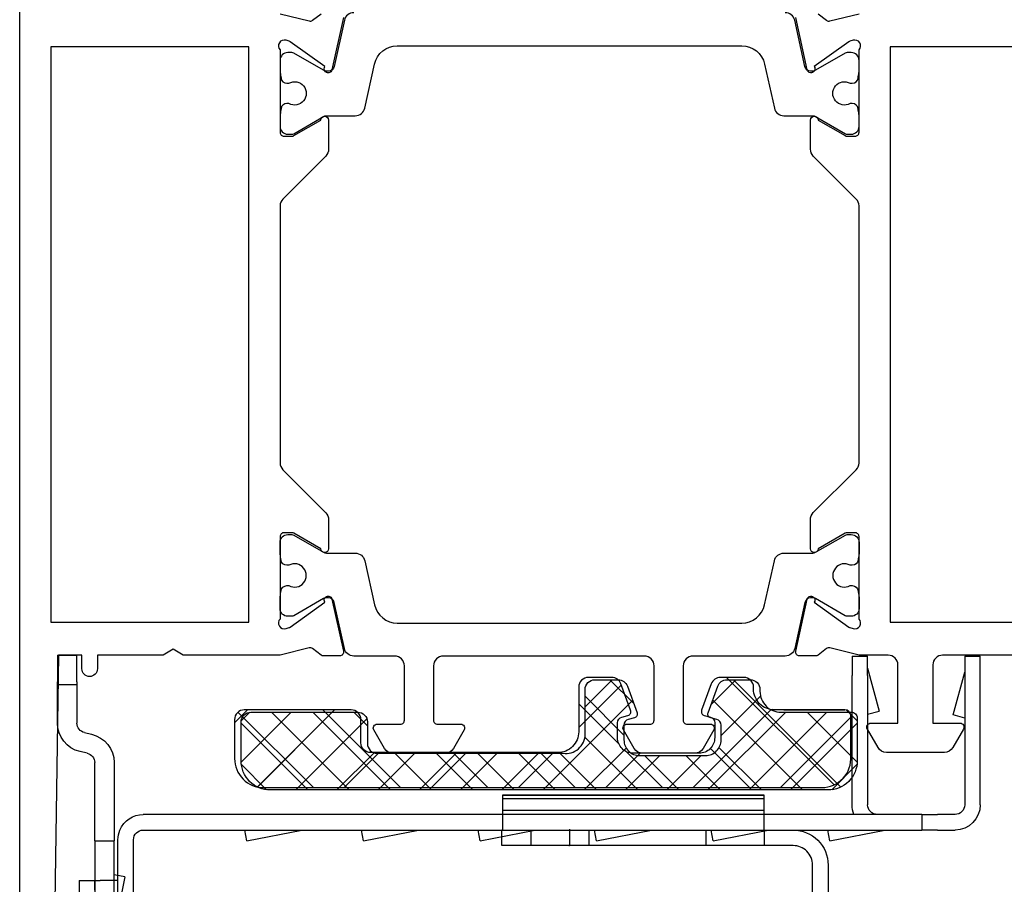
# Model space of a CAD drawing. Units: millimetres. Extents: x 0 to 1050, y 0 to 1485.
# Drawn here: x 462 to 512, y 1001 to 1045 of the extents above; entities that cross this region are included whole.
import ezdxf

# ---------------------------------------------------------------- set-up
doc = ezdxf.new("R2010")
doc.units = ezdxf.units.MM
for name, color, linetype in [('RI-ACCESS', 3, 'Continuous'), ('RI-GASKET', 7, 'Continuous'), ('RI-PROFILE', 7, 'Continuous')]:
    doc.layers.add(name, color=color, linetype=linetype)

# ---------------------------------------------------------------- blocks, each defined once
blk = doc.blocks.new('RYN-4089160', base_point=(63.5, -27.2))
at = {"color": 40, "linetype": 'Continuous'}
for points in [[(63.5, 42.35), (63.5, -26.65, 0.414214)], [(76.9, -22.15), (78.39638, -21.777489, -0.244146), (78.577657, -21.810891), (79.00805, -22.147151, 0.167343)], [(80.160731, -21.946261), (79.566747, -19.266971, 1.238134), (79.211327, -19.430045), (77.424896, -20.704294, -0.080897), (77.36723, -20.732732), (77.207118, -20.781683, -0.767327), (76.9, -20.290192), (76.9, -16.05, -0.414214), (77.1, -15.85), (77.516307, -15.85, -0.131652), (77.616307, -15.876795), (79, -16.675671, 1), (79.4, -16.675671), (79.4, -15.175671, 0.198912), (79.253553, -14.822117), (77.046447, -12.61501, -0.198912), (76.9, -12.261457), (76.9, 0.961457, -0.198912), (77.046447, 1.31501), (79.253553, 3.522117, 0.198912), (79.4, 3.875671), (79.4, 5.375671, 1), (79, 5.375671), (77.616307, 4.576795, -0.131652), (77.516307, 4.55), (77.1, 4.55, -0.198912), (76.958579, 4.608579, -0.198912), (76.9, 4.75), (76.9, 8.990192, -0.767327), (77.207118, 9.481683), (77.36723, 9.432732, -0.080897), (77.424896, 9.404294), (79.211327, 8.130045, 1.238134), (79.566747, 7.966971), (80.160731, 10.646261, 0.479656), (79.965472, 10.889549), (79.131182, 10.889549, 0.167343), (79.00805, 10.847151), (78.577657, 10.510891, -0.244146), (78.39638, 10.477489), (76.9, 10.85), (71.919615, 10.85), (71.4, 10.55), (70.880385, 10.85), (67.5, 10.85), (67.5, 11.55, 1), (66.7, 11.55), (66.7, 10.85), (65.5, 10.85), (65.15, 33.95)], [(118.4, 10.85), (111, 10.85, -0.414214), (110.5, 11.35), (110.5, 14.34995), (111.9, 14.34995, 0.57735), (112.073205, 14.64995), (111.524722, 15.59995, 0.267949), (111.09171, 15.84995), (108.10829, 15.84995, 0.267949), (107.675278, 15.59995), (107.126795, 14.64995, 0.57735), (107.3, 14.34995), (108.7, 14.34995), (108.7, 11.35, -0.414214), (108.2, 10.85), (106.7, 10.85), (105.20362, 10.477489, -0.244146), (105.022343, 10.510891), (104.59195, 10.847151, 0.167343), (104.468818, 10.889549), (103.634528, 10.889549, 0.479656), (103.439269, 10.646261), (104.033253, 7.966971, 1.238134), (104.388673, 8.130045), (106.175104, 9.404294, -0.080897), (106.23277, 9.432732), (106.392882, 9.481683, -0.767327), (106.7, 8.990192), (106.7, 4.75, -0.414214), (106.5, 4.55), (106.083693, 4.55, -0.131652), (105.983693, 4.576795), (104.6, 5.375671, 0.999848), (104.2, 5.375612), (104.200001, 3.880344, 0.203875), (104.346357, 3.517254), (106.553603, 1.310008, -0.192213), (106.7, 0.969086), (106.7, -12.261457, -0.198912), (106.553553, -12.61501), (104.346447, -14.822117, 0.198912), (104.2, -15.175671), (104.2, -16.675612, 0.999848), (104.6, -16.675671), (105.983693, -15.876795, -0.131652), (106.083693, -15.85), (106.5, -15.85, -0.414214), (106.7, -16.05), (106.7, -20.290192, -0.767327), (106.392882, -20.781683), (106.23277, -20.732732, -0.080897), (106.175104, -20.704294), (104.388673, -19.430045, 1.238134), (104.033253, -19.266971), (103.439269, -21.946261, 0.479656)], [(104.59195, -22.147151), (105.022343, -21.810891, -0.244146), (105.20362, -21.777489), (106.7, -22.15)]]:
    blk.add_lwpolyline(points, format="xyb", dxfattribs=at)
at = {"color": 4, "linetype": 'Continuous'}
blk.add_lwpolyline([(95.95, 14.4, -0.414214), (96.15, 14.2), (96.15, 11.4, -0.414214), (95.65, 10.9), (85.3, 10.9, -0.414214), (84.8, 11.4), (84.8, 14.2, -0.414214), (85, 14.4), (86.2, 14.4, 0.57735), (86.373205, 14.7), (85.824722, 15.65, 0.267949), (85.39171, 15.9), (82.70829, 15.9, 0.267949), (82.275278, 15.65), (81.726795, 14.7, 0.57735), (81.9, 14.4), (83.1, 14.4, -0.414214), (83.3, 14.2), (83.3, 11.4, -0.414214), (82.8, 10.9), (80.7, 10.9, 0.351665), (80.211852, 10.50822), (79.685737, 8.135068, -0.351665), (79.392848, 7.9), (79.292848, 7.9, -0.131652), (79.142848, 7.940192), (77.613425, 8.823205, 0.131652), (77.513425, 8.85), (77.3, 8.85, 0.414214), (76.9, 8.45), (76.9, 7.868034, 0.044632), (76.903175, 7.832541, -0.012287), (76.949106, 7.536328, 0.37684), (77.246603, 7.275), (77.359526, 7.275, -1.69614), (77.359526, 6.225), (77.246603, 6.225, 0.37684), (76.949106, 5.963672, -0.012287), (76.903175, 5.667459, 0.044632), (76.9, 5.631966), (76.9, 5.05, 0.414214), (77.3, 4.65), (77.50641, 4.65, 0.131652), (77.60641, 4.676795), (79.135833, 5.559808, -0.131652), (79.285833, 5.6), (80.770992, 5.6, 0.351665), (81.25914, 5.99178), (81.761932, 8.259728, -0.351665), (82.933487, 9.2), (100.666513, 9.2, -0.351665), (101.838068, 8.259728), (102.34086, 5.99178, 0.351665), (102.829008, 5.6), (104.314167, 5.6, -0.131652), (104.464167, 5.559808), (105.99359, 4.676795, 0.131652), (106.09359, 4.65), (106.3, 4.65, 0.414214), (106.7, 5.05), (106.7, 5.631966, 0.044632), (106.696825, 5.667459, -0.012287), (106.650894, 5.963672, 0.37684), (106.353397, 6.225), (106.240474, 6.225, -1.69614), (106.240474, 7.275), (106.353397, 7.275, 0.37684), (106.650894, 7.536328, -0.012287), (106.696825, 7.832541, 0.044632), (106.7, 7.868034), (106.7, 8.45, 0.414214), (106.3, 8.85), (106.086575, 8.85, 0.131652), (105.986575, 8.823205), (104.457152, 7.940192, -0.131652), (104.307152, 7.9), (104.207152, 7.9, -0.351665), (103.914263, 8.135068), (103.388148, 10.50822, 0.351665), (102.9, 10.9), (98.15, 10.9, -0.414214), (97.65, 11.4), (97.65, 14.2, -0.414214), (97.85, 14.4), (99.05, 14.4, 0.57735), (99.223205, 14.7), (98.674722, 15.65, 0.267949), (98.24171, 15.9), (95.55829, 15.9, 0.267949), (95.125278, 15.65), (94.576795, 14.7, 0.57735), (94.75, 14.4), (95.95, 14.4)], format="xyb", close=True, dxfattribs=at)
at = {"color": 40, "linetype": 'Continuous'}
for points in [[(75.3, 9.15), (75.3, -20.45), (65.1, -20.45), (65.1, 9.15), (75.3, 9.15)], [(108.3, 9.15), (116.9, 9.15), (116.9, -20.45), (108.3, -20.45), (108.3, 9.15)]]:
    blk.add_lwpolyline(points, close=True, dxfattribs=at)
at = {"color": 4, "linetype": 'Continuous'}
blk.add_lwpolyline([(80.7, -22.2, -0.351665), (80.211852, -21.80822), (79.685737, -19.435068, 0.351665), (79.392848, -19.2), (79.292848, -19.2, 0.131652), (79.142848, -19.240192), (77.613425, -20.123205, -0.131652), (77.513425, -20.15), (77.3, -20.15, -0.414214), (76.9, -19.75), (76.9, -19.168034, -0.044632), (76.903175, -19.132541, 0.012287), (76.949106, -18.836328, -0.37684), (77.246603, -18.575), (77.359526, -18.575, 1.69614), (77.359526, -17.525), (77.246603, -17.525, -0.37684), (76.949106, -17.263672, 0.012287), (76.903175, -16.967459, -0.044632), (76.9, -16.931966), (76.9, -16.35, -0.414214), (77.3, -15.95), (77.50641, -15.95, -0.131652), (77.60641, -15.976795), (79.135833, -16.859808, 0.131652), (79.285833, -16.9), (80.770992, -16.9, -0.351665), (81.25914, -17.29178), (81.761932, -19.559728, 0.351665), (82.933487, -20.5), (100.666513, -20.5, 0.351665), (101.838068, -19.559728), (102.34086, -17.29178, -0.351665), (102.829008, -16.9), (104.314167, -16.9, 0.131652), (104.464167, -16.859808), (105.99359, -15.976795, -0.131652), (106.09359, -15.95), (106.3, -15.95, -0.414214), (106.7, -16.35), (106.7, -16.931966, -0.044632), (106.696825, -16.967459, 0.012287), (106.650894, -17.263672, -0.37684), (106.353397, -17.525), (106.240474, -17.525, 1.69614), (106.240474, -18.575), (106.353397, -18.575, -0.37684), (106.650894, -18.836328, 0.012287), (106.696825, -19.132541, -0.044632), (106.7, -19.168034), (106.7, -19.75, -0.414214), (106.3, -20.15), (106.086575, -20.15, -0.131652), (105.986575, -20.123205), (104.457152, -19.240192, 0.131652), (104.307152, -19.2), (104.207152, -19.2, 0.351665), (103.914263, -19.435068), (103.388148, -21.80822, -0.351665), (102.9, -22.2)], format="xyb", dxfattribs=at)
blk = doc.blocks.new('*U5')
at = {"color": 1, "linetype": 'Continuous'}
for p, q in [((63.681603, 12.32), (60.24, 8.878397)), ((61.547936, 12.307653), (60.252347, 11.012064)), ((61.082845, 12.168387), (64.931232, 8.32)), ((65.802924, 12.32), (61.802924, 8.32)), ((63.052553, 12.32), (66.713416, 8.659136)), ((67.924244, 12.32), (63.924244, 8.32)), ((65.173873, 12.32), (67.085391, 10.408482)), ((67.295193, 12.32), (69.182206, 10.432987)), ((70.045564, 12.32), (68.158551, 10.432987)), ((69.416514, 12.32), (71.303527, 10.432987)), ((72.166885, 12.32), (70.279872, 10.432987)), ((71.537834, 12.32), (73.424847, 10.432987)), ((74.288205, 12.32), (72.401192, 10.432987)), ((73.659154, 12.32), (75.546167, 10.432987)), ((76.409525, 12.32), (74.522512, 10.432987)), ((75.780475, 12.32), (80.387972, 7.712502)), ((78.530846, 12.32), (76.643833, 10.432987)), ((77.901795, 12.32), (80.060725, 10.16107)), ((80.652166, 12.32), (77.932907, 9.600741)), ((80.023115, 12.32), (81.795844, 10.547271)), ((82.773486, 12.32), (81.000758, 10.547271)), ((82.144436, 12.32), (83.917164, 10.547271)), ((84.894807, 12.32), (83.122078, 10.547271)), ((84.265756, 12.32), (88.268485, 8.317271)), ((89.137447, 12.32), (84.510055, 7.692608)), ((87.016127, 12.32), (84.840105, 10.143978)), ((91.107155, 12.168387), (85.586039, 6.647271)), ((86.387076, 12.32), (90.389805, 8.317271)), ((88.508397, 12.32), (91.95, 8.878397)), ((90.642064, 12.307653), (91.937653, 11.012064)), ((60.241558, 10.888354), (62.809912, 8.32)), ((91.948442, 10.888354), (89.377359, 8.317271)), ((79.945393, 9.491907), (77.945393, 7.491907)), ((84.945393, 9.519043), (86.974189, 7.490247)), ((60.242965, 8.765626), (60.685626, 8.322965)), ((66.74, 9.014436), (66.045564, 8.32)), ((91.95, 8.768592), (91.49868, 8.317271)), ((77.945393, 8.033761), (79.331883, 6.647271)), ((80.445577, 7.870771), (79.222078, 6.647271)), ((84.429681, 7.913435), (85.695844, 6.647271))]:
    blk.add_line(p, q, dxfattribs=at)
blk = doc.blocks.new('RYN-0849042', base_point=(60.24, 6.647271))
at = {"color": 1, "linetype": 'Continuous'}
blk.add_lwpolyline([(88.019454, 8.317271), (91.65, 8.317271, 0.414214), (91.95, 8.617271), (91.95, 10.82, 0.414214), (90.45, 12.32), (61.74, 12.32, 0.414214), (60.24, 10.82), (60.24, 8.82, 0.414214), (60.74, 8.32), (66.24, 8.32, 0.414214), (66.74, 8.82), (66.74, 9.932987, -0.414214), (67.24, 10.432987), (76.802764, 10.432987, -0.456781), (77.945393, 9.443211), (77.945393, 7.147271, 0.414214), (78.445393, 6.647271), (79.650156, 6.647271, 0.315299), (80.120002, 6.976261), (80.617153, 8.342172, 0.440011), (80.480979, 8.603762), (80.167748, 8.687692, -0.339475), (79.945393, 8.977491), (79.945393, 9.747271, -0.414214), (80.745393, 10.547271), (84.145393, 10.547271, -0.414214), (84.945393, 9.747271), (84.945393, 8.977469, -0.339454), (84.723039, 8.687692), (84.409808, 8.603762, 0.440011), (84.273633, 8.342172), (84.770784, 6.976261, 0.315299), (85.24063, 6.647271), (86.445393, 6.647271, 0.414214), (86.945393, 7.147271), (86.945393, 7.243211, -0.414214), (88.019454, 8.317271)], format="xyb", close=True, dxfattribs=at)
at = {"color": 7}
blk.add_blockref('*U5', (0, 0), dxfattribs=at)
blk = doc.blocks.new('Clips small 13mm')
at = {"layer": 'RI-ACCESS'}
for p, q in [((-12, 0), (-12, 0.8)), ((-9, 0.8), (-9, 0)), ((-3, 0), (-3, 0.8)), ((0, 0), (0, 0.8)), ((0, -0.804), (-13.458, -0.804)), ((0, -1), (-13.458, -1)), ((0, -1.784), (-13.458, -1.784))]:
    blk.add_line(p, q, dxfattribs=at)
at = {"layer": 'RI-ACCESS', "ltscale": 3.145949}
blk.add_line((-10, 0.785), (-10, -0.042), dxfattribs=at)
at = {"layer": 'RI-ACCESS', "ltscale": 10.745755}
blk.add_line((0, -1.604), (-13.458, -1.604), dxfattribs=at)
at = {"layer": 'RI-ACCESS'}
blk.add_lwpolyline([(-9, 0), (-3, 0), (0, 0), (1.5, 0, 0.414214), (3.3, 1.8), (3.3, 5.7, 0.061163), (3.247, 6.135), (2.284, 9.996, -0.061163), (2.254, 10.238), (2.254, 14.017), (1.454, 14.017), (1.454, 10.238, 0.061163), (1.508, 9.803), (2.47, 5.942, -0.061163), (2.5, 5.7), (2.5, 1.8, -0.414214), (1.5, 0.8), (0, 0.8), (-3, 0.8), (-9, 0.8), (-12, 0.8), (-13.5, 0.8), (-13.5, 0), (-12, 0)], format="xyb", close=True, dxfattribs=at)
blk.add_lwpolyline([(0, 0), (0, -0.804), (0, -1), (0, -1.784), (0, -1.8), (-13.458, -1.8), (-13.458, -1.784), (-13.458, -1), (-13.458, -0.804), (-13.458, -0.042)], dxfattribs=at)
at = {"layer": 'RI-ACCESS', "ltscale": 0.786211}
blk.add_open_spline([(-10.042, 0.8), (-10.04, 0.8), (-10.039, 0.8), (-10.012, 0.799), (-10, 0.794), (-10, 0.785)], degree=3, knots=[0.05579194, 0.05579194, 0.05579194, 0.05579194, 0.05679929, 0.05679929, 0.07563407, 0.07563407, 0.07563407, 0.07563407], dxfattribs=at)
at = {"layer": 'RI-ACCESS'}
blk.add_open_spline([(-13.458, -0.042), (-13.458, -0.029), (-13.461, -0.018), (-13.474, -0.004), (-13.486, 0), (-13.5, 0)], degree=3, knots=[0.05641357, 0.05641357, 0.05641357, 0.05641357, 0.06578256, 0.06578256, 0.07645916, 0.07645916, 0.07645916, 0.07645916], dxfattribs=at)
blk = doc.blocks.new('0BT.0522.- -')
at = {"layer": 'RI-ACCESS'}
for p, q in [((-1.213, 24.135), (-0.213, 24.135)), ((-1.213, 23.135), (-1.213, 24.135)), ((-0.213, 24.135), (-0.213, 23.135)), ((-1.213, 23.135), (-1.213, 20.465)), ((-0.213, 20.465), (-0.213, 23.135)), ((0.914, 22.653), (0.914, 23.153)), ((0.914, 23.153), (1.914, 23.153)), ((1.914, 23.153), (1.914, 22.653)), ((0.914, 22.653), (0.914, 19.817)), ((1.914, 18.403), (1.914, 22.653)), ((0.7, 19.875), (0.192, 19.974)), ((0.001, 18.992), (0.509, 18.894)), ((0.914, 18.403), (0.914, 12.563)), ((1.914, 12.563), (1.914, 18.403)), ((2.463, 11.412), (1.929, 14.16)), ((0.914, 9.563), (0.914, 12.563)), ((1.914, 12.563), (1.914, 9.563)), ((2.463, 11.412), (1.914, 11.305)), ((0.914, 9.563), (0.914, 5.533)), ((0.914, 9.563), (1.914, 9.563)), ((1.914, 5.533), (1.914, 9.563)), ((0.526, 5.046), (0.163, 4.962)), ((0.388, 3.987), (0.751, 4.071)), ((-1, 3.5), (-1, 1.51)), ((0, 1.51), (0, 3.5)), ((-1, 1.51), (-1, 1.379)), ((-1, 1.51), (0, 1.51)), ((-1, 0.885), (-1, 1.379)), ((0, 1.379), (0, 1.51)), ((0, 1.379), (0, 0.885)), ((-1, 0), (-1, 0.885)), ((0, 0.885), (0, 0)), ((-1, 0), (0, 0))]:
    blk.add_line(p, q, dxfattribs=at)
for centre, radius, start, end in [((0.287, 20.465), 1.5, 180, 259), ((0.287, 20.465), 0.5, 180, 259), ((0.414, 18.403), 1.5, 0, 79), ((0.414, 18.403), 0.5, 0, 79), ((2.714, 14.313), 0.8, 180, 191), ((0.414, 5.533), 0.5, 283, 0), ((0.414, 5.533), 1.5, 283, 0), ((0.5, 3.5), 1.5, 103, 180), ((0.5, 3.5), 0.5, 103, 180)]:
    blk.add_arc(centre, radius, start, end, dxfattribs=at)
blk = doc.blocks.new('168.6375.- - version 3')
at = {"layer": 'RI-ACCESS'}
for p, q in [((-44.38, 23.15), (-44.38, 23.65)), ((-43.58, 23.65), (-44.38, 23.65)), ((-43.58, 23.65), (-43.58, 23.15)), ((-44.38, 23.15), (-44.38, 9.45)), ((-43.58, 23.15), (-43.58, 9.45)), ((-45.58, 15.79), (-46.38, 15.79)), ((-46.38, 15.29), (-46.38, 15.79)), ((-45.58, 15.79), (-45.58, 15.29)), ((-45.291, 15.79), (-45.58, 15.79)), ((-45.291, 15.79), (-44.38, 15.79)), ((-46.38, 12.04), (-46.38, 15.29)), ((-45.58, 12.04), (-45.58, 15.29)), ((-46.38, 11.54), (-46.38, 12.04)), ((-45.58, 12.04), (-45.58, 11.54)), ((-46.38, 11.54), (-45.58, 11.54)), ((-45.58, 11.54), (-45.291, 11.54)), ((-44.38, 11.54), (-45.291, 11.54)), ((-37.745, 9.503), (-37.851, 8.95)), ((-37.745, 9.503), (-34.921, 8.959)), ((-31.745, 9.503), (-31.851, 8.95)), ((-31.745, 9.503), (-28.921, 8.959)), ((-25.745, 9.503), (-25.851, 8.95)), ((-25.745, 9.503), (-22.921, 8.959)), ((-19.745, 9.503), (-19.851, 8.95)), ((-19.745, 9.503), (-16.921, 8.959)), ((-13.745, 9.503), (-13.851, 8.95)), ((-13.745, 9.503), (-10.921, 8.959)), ((-7.745, 9.503), (-7.851, 8.95)), ((-7.745, 9.503), (-4.921, 8.959)), ((-43.08, 8.95), (-5, 8.95)), ((-5, 8.95), (-3, 8.95)), ((-2.2, 8.95), (-3, 8.95)), ((-3, 8.15), (-3, 8.95)), ((-2.2, 8.95), (-1.3, 8.95)), ((-5, 8.15), (-43.08, 8.15)), ((-3, 8.15), (-5, 8.15)), ((-3, 8.15), (-2.2, 8.15)), ((-1.3, 8.15), (-2.2, 8.15)), ((-6.6, 7.65), (-6.6, 1)), ((-5.8, 1), (-5.8, 7.65)), ((-0.8, 1), (-0.8, 7.65)), ((0, 7.65), (0, 1)), ((-0.8, 3.189), (-1.394, 3.03)), ((-5.8, 2.989), (-5.206, 2.83)), ((-5.797, 0.626), (-5.206, 2.83)), ((-1.394, 3.03), (-0.803, 0.826)), ((-6.6, 0), (-6.6, 1)), ((-5.8, 1), (-5.8, 0)), ((-0.8, 0), (-0.8, 1)), ((0, 1), (0, 0)), ((-6.6, 0), (-5.8, 0)), ((-0.8, 0), (0, 0))]:
    blk.add_line(p, q, dxfattribs=at)
for centre, radius, start, end in [((-43.08, 9.45), 1.3, 180, 202.6199), ((-43.08, 9.45), 0.5, 180, 270), ((-43.08, 9.45), 1.3, 202.6199, 270), ((-34.826, 9.45), 0.5, 259.1, 270), ((-28.826, 9.45), 0.5, 259.1, 270), ((-22.826, 9.45), 0.5, 259.1, 270), ((-16.826, 9.45), 0.5, 259.1, 270), ((-10.826, 9.45), 0.5, 259.1, 270), ((-4.826, 9.45), 0.5, 259.1, 270), ((-1.3, 7.65), 1.3, 0, 90), ((-5.3, 7.65), 1.3, 157.3801, 180), ((-5.3, 7.65), 0.5, 90, 180), ((-1.3, 7.65), 0.5, 0, 90), ((-5.7, 0.6), 0.1, 165, 180), ((-0.9, 0.8), 0.1, 0, 15)]:
    blk.add_arc(centre, radius, start, end, dxfattribs=at)
blk = doc.blocks.new('A$Cc4e728a1')
blk.add_blockref('168.6375.- - version 3', (46.38, 0))
blk = doc.blocks.new('A$Ca2a20444')
at = {"layer": 'RI-ACCESS'}
h = blk.add_hatch(dxfattribs=at)
h.set_pattern_fill('ANSI37', color=256, angle=270)
h.set_pattern_definition([(315, (-18724.9812, 21695.649), (2.24506403, 2.24506403), []), (45, (-18724.9812, 21695.649), (-2.24506403, 2.24506403), [])])
edge = h.paths.add_edge_path()
edge.add_line((-27.983, 39.326), (-27.983, 35.699))
edge.add_arc((-29.058, 35.699), 1.074, -90, 0, ccw=False)
edge.add_line((-29.058, 34.625), (-29.153, 34.625))
edge.add_arc((-29.153, 34.125), 0.5, 90, 180)
edge.add_line((-29.653, 34.125), (-29.653, 32.92))
edge.add_arc((-29.153, 32.92), 0.5, 180, 250)
edge.add_line((-29.324, 32.45), (-27.959, 31.953))
edge.add_arc((-27.89, 32.141), 0.2, 250, 345)
edge.add_line((-27.697, 32.089), (-27.613, 32.403))
edge.add_arc((-27.323, 32.325), 0.3, 90, 165, ccw=False)
edge.add_line((-27.323, 32.625), (-26.553, 32.625))
edge.add_arc((-26.553, 31.825), 0.8, 0, 90, ccw=False)
edge.add_line((-25.753, 31.825), (-25.753, 28.425))
edge.add_arc((-26.553, 28.425), 0.8, -90, 0, ccw=False)
edge.add_line((-26.553, 27.625), (-27.323, 27.625))
edge.add_arc((-27.323, 27.925), 0.3, 195, 270, ccw=False)
edge.add_line((-27.613, 27.847), (-27.697, 28.161))
edge.add_arc((-27.89, 28.109), 0.2, 15, 110)
edge.add_line((-27.959, 28.297), (-29.324, 27.8))
edge.add_arc((-29.153, 27.33), 0.5, 110, 180)
edge.add_line((-29.653, 27.33), (-29.653, 26.125))
edge.add_arc((-29.153, 26.125), 0.5, 180, 270)
edge.add_line((-29.153, 25.625), (-26.858, 25.625))
edge.add_arc((-26.858, 24.551), 1.074, 0, 90, ccw=False)
edge.add_line((-25.783, 24.551), (-25.783, 14.914))
edge.add_arc((-26.283, 14.914), 0.5, -90, 0, ccw=False)
edge.add_line((-26.283, 14.414), (-27.483, 14.414))
edge.add_arc((-27.483, 13.914), 0.5, 90, 180)
edge.add_line((-27.983, 13.914), (-27.983, 8.414))
edge.add_arc((-27.483, 8.414), 0.5, 180, 270)
edge.add_line((-27.483, 7.914), (-25.483, 7.914))
edge.add_arc((-25.483, 9.414), 1.5, 270, 360)
edge.add_line((-23.983, 9.414), (-23.983, 38.13))
edge.add_arc((-25.483, 38.13), 1.5, 360, 454.7802)
edge.add_line((-25.608, 39.625), (-27.708, 39.625))
edge.add_arc((-27.683, 39.326), 0.3, 94.7802, 180)
edge.add_line((-27.983, 39.326), (-27.983, 36.182))
edge.add_line((-27.983, 36.182), (-27.983, 39.326))
at = {"layer": 'RI-GASKET'}
blk.add_lwpolyline([(-27.983, 39.326), (-27.983, 35.699, -0.414214), (-29.058, 34.625), (-29.153, 34.625, 0.414214), (-29.653, 34.125), (-29.653, 32.92, 0.315299), (-29.324, 32.45), (-27.959, 31.953, 0.440011), (-27.697, 32.089), (-27.613, 32.403, -0.339454), (-27.323, 32.625), (-26.553, 32.625, -0.414214), (-25.753, 31.825), (-25.753, 28.425, -0.414214), (-26.553, 27.625), (-27.323, 27.625, -0.339454), (-27.613, 27.847), (-27.697, 28.161, 0.440011), (-27.959, 28.297), (-29.324, 27.8, 0.315299), (-29.653, 27.33), (-29.653, 26.125, 0.414214), (-29.153, 25.625), (-26.858, 25.625, -0.414214), (-25.783, 24.551), (-25.783, 14.914, -0.414214), (-26.283, 14.414), (-27.483, 14.414, 0.414214), (-27.983, 13.914), (-27.983, 8.414, 0.414214), (-27.483, 7.914), (-25.483, 7.914, 0.414214), (-23.983, 9.414), (-23.983, 38.13, 0.438866), (-25.608, 39.625), (-27.708, 39.625, 0.389983), (-27.983, 39.326), (-27.983, 36.182)], format="xyb", close=True, dxfattribs=at)
at = {"layer": 'RI-PROFILE', "xscale": -1, "rotation": 270}
blk.add_blockref('A$Cc4e728a1', (-30.75, -0.086), dxfattribs=at)
blk.add_blockref('A$Cc4e728a1', (-30.75, -0.086), dxfattribs=at)
blk = doc.blocks.new('RYN-1303654', base_point=(-941.1, -340.3))
at = {"color": 40, "linetype": 'Continuous'}
for points in [[(-940.6, -311.9), (-909.4, -311.9, -0.414214), (-908.9, -312.4), (-908.9, -336.4, -0.414214), (-909.4, -336.9), (-910.441572, -336.9, -0.198912), (-910.795125, -336.753553), (-911.002218, -336.546461, 0.198923), (-911.355785, -336.4), (-912.9, -336.4), (-912.9, -338, -0.414214), (-913.1, -338.2), (-922.9, -338.2, 0.414214), (-923.9, -339.2), (-923.9, -339.299887, -0.414247), (-924.9, -340.3), (-927.1, -340.3, -0.41426), (-928.1, -339.299841), (-928.1, -339.257798, -0.38394), (-927.741811, -338.859883), (-925.647766, -338.63979, 0.383881), (-925.2, -338.142526), (-925.2, -337.499339, 0.277336), (-925.730528, -336.61635), (-927.369108, -335.745102, -0.277337), (-927.899678, -334.862132), (-927.899678, -326.605956, 0.357402), (-928.703171, -325.62544), (-940.273648, -323.585253, -0.36397), (-941.1, -322.600445), (-941.1, -319.024871), (-939.7, -313.8), (-941.1, -313.8), (-941.1, -312.4, -0.414214), (-940.6, -311.9)], [(-911.88544, -313.4), (-937.909387, -313.199994, 0.341617), (-938.396201, -313.570601), (-939.9, -319.182854), (-939.9, -321.593526, 0.36397), (-939.073648, -322.578333), (-927.52603, -324.61449, -0.363989), (-926.699678, -325.599363), (-926.699678, -334.141099, 0.277338), (-926.169105, -335.024071), (-922.751066, -336.841474, 0.122796), (-922.516308, -336.9), (-914.4, -336.9), (-914.4, -335.9, -0.414231), (-913.39994, -334.9), (-911.199945, -334.9, 0.417311), (-910.2, -333.889436), (-910.4, -314.884146, 0.408317), (-911.88544, -313.4)]]:
    blk.add_lwpolyline(points, format="xyb", close=True, dxfattribs=at)

msp = doc.modelspace()

# ---------------------------------------------------------------- block references
at = {"color": 0, "yscale": -1}
for name, p in [('RYN-4089160', (461.644, 1050.349)), ('RYN-0849042', (473.04, 1011.035)), ('RYN-1303654', (506.444, 1010.699))]:
    msp.add_blockref(name, p, dxfattribs=at)
at = {"xscale": -1, "rotation": 180}
for name, p in [('0BT.0522.- -', (464.589, 1012.302)), ('Clips small 13mm', (499.952, 1003.302))]:
    msp.add_blockref(name, p, dxfattribs=at)
at = {"linetype": 'ByBlock', "rotation": 270}
msp.add_blockref('A$Ca2a20444', (464.789, 981.502), dxfattribs=at)

doc.saveas('drawing.dxf')
